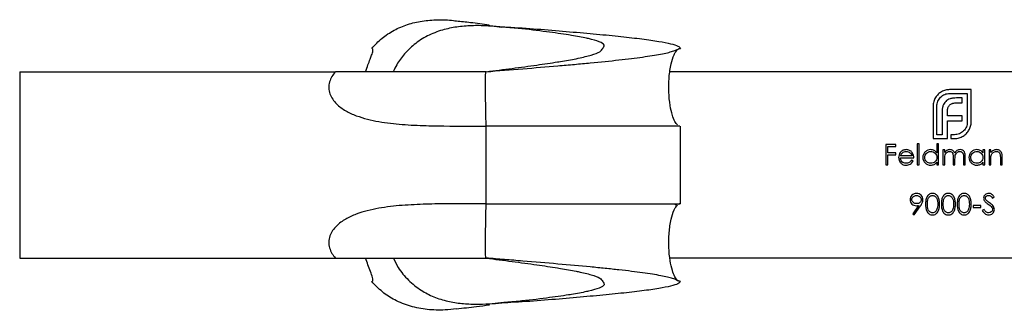
# Model space of a CAD drawing. Units: millimetres. Extents: x 10 to 584, y 10 to 410.
# Drawn here: x 204 to 268, y 330 to 349 of the extents above; entities that cross this region are included whole.
import ezdxf

# ---------------------------------------------------------------- set-up
doc = ezdxf.new("R2010")
doc.units = ezdxf.units.MM
doc.header["$LTSCALE"] = 2

msp = doc.modelspace()

# ---------------------------------------------------------------- linework, layer by layer
at = {"color": 7, "linetype": 'Continuous', "lineweight": 25}
for p, q in [((234.55, 348.668), (234.533, 348.67)), ((234.533, 348.67), (234.574, 348.665)), ((246.602, 347.035), (246.621, 347.057)), ((204.377, 345.691), (204.377, 333.691)), ((204.377, 345.691), (224.69, 345.691)), ((234.33, 345.691), (224.69, 345.691)), ((282.566, 345.691), (246.194, 345.691)), ((265.577, 344.538), (264.194, 344.538)), ((265.577, 342.457), (265.577, 344.538)), ((264.194, 344.29), (265.33, 344.29)), ((265.005, 344), (264.632, 344)), ((265.005, 343.679), (265.005, 344)), ((265.33, 344.29), (265.33, 342.457)), ((263.124, 343.471), (263.124, 341.391)), ((263.371, 341.638), (263.371, 343.471)), ((264.576, 343.679), (265.005, 343.679)), ((263.709, 343.094), (263.709, 341.638)), ((264.052, 342.852), (264.052, 343.146)), ((265.005, 342.852), (264.052, 342.852)), ((265.005, 342.535), (265.005, 342.852)), ((234.377, 337.191), (234.377, 342.191)), ((246.6, 342.326), (246.603, 342.345)), ((246.877, 337.191), (246.877, 342.191)), ((264.052, 341.638), (264.052, 342.535)), ((264.052, 342.535), (265.005, 342.535)), ((263.124, 341.391), (264.056, 341.391)), ((263.709, 341.638), (263.371, 341.638)), ((264.056, 341.638), (264.052, 341.638)), ((264.056, 341.391), (264.056, 341.638)), ((264.506, 341.638), (264.277, 341.638)), ((264.277, 341.638), (264.277, 341.391)), ((264.277, 341.391), (264.506, 341.391)), ((260.739, 341.014), (260.095, 341.014)), ((260.095, 341.014), (260.095, 339.691)), ((260.214, 340.471), (260.214, 340.878)), ((260.214, 340.878), (260.739, 340.878)), ((260.739, 340.878), (260.739, 341.014)), ((262.232, 341.048), (262.113, 341.048)), ((262.113, 341.048), (262.113, 339.691)), ((262.232, 339.691), (262.232, 341.048)), ((263.368, 341.048), (263.368, 340.47)), ((263.487, 341.048), (263.368, 341.048)), ((263.487, 339.691), (263.487, 341.048)), ((260.739, 340.471), (260.214, 340.471)), ((260.214, 339.691), (260.214, 340.335)), ((260.214, 340.335), (260.739, 340.335)), ((260.739, 340.335), (260.739, 340.471)), ((261.028, 340.149), (261.893, 340.149)), ((261.774, 340.267), (261.04, 340.267)), ((263.877, 340.658), (263.758, 340.658)), ((263.758, 340.658), (263.758, 339.691)), ((263.877, 340.49), (263.877, 340.658)), ((263.877, 339.691), (263.877, 340.098)), ((264.42, 340.182), (264.42, 339.691)), ((265.081, 340.215), (265.081, 339.691)), ((265.2, 339.691), (265.2, 340.214)), ((266.336, 340.658), (266.336, 340.479)), ((266.455, 340.658), (266.336, 340.658)), ((266.455, 339.691), (266.455, 340.658)), ((266.845, 340.658), (266.726, 340.658)), ((266.726, 340.658), (266.726, 339.691)), ((266.845, 340.483), (266.845, 340.658)), ((267.456, 340.146), (267.456, 339.691)), ((267.574, 339.691), (267.574, 340.185)), ((260.095, 339.691), (260.214, 339.691)), ((261.842, 339.941), (261.736, 339.996)), ((262.113, 339.691), (262.232, 339.691)), ((263.368, 339.858), (263.368, 339.691)), ((263.368, 339.691), (263.487, 339.691)), ((263.758, 339.691), (263.877, 339.691)), ((264.42, 339.691), (264.538, 339.691)), ((264.538, 339.691), (264.538, 340.067)), ((265.081, 339.691), (265.2, 339.691)), ((266.336, 339.858), (266.336, 339.691)), ((266.336, 339.691), (266.455, 339.691)), ((266.726, 339.691), (266.845, 339.691)), ((266.845, 339.691), (266.845, 340.04)), ((267.456, 339.691), (267.574, 339.691)), ((266.95, 337.554), (267.057, 337.636)), ((246.731, 337.152), (246.6, 337.155)), ((246.603, 337.037), (246.622, 337.059)), ((262.191, 337.073), (261.823, 336.535)), ((261.918, 336.469), (262.325, 337.065)), ((266.209, 337.08), (265.7, 337.08)), ((265.7, 337.08), (265.7, 336.944)), ((265.7, 336.944), (266.209, 336.944)), ((266.209, 336.944), (266.209, 337.08)), ((261.823, 336.535), (261.918, 336.469)), ((266.406, 336.825), (266.294, 336.758)), ((204.377, 333.691), (224.69, 333.691)), ((224.69, 333.691), (234.33, 333.691)), ((282.56, 333.691), (246.188, 333.691)), ((246.599, 332.328), (246.602, 332.347)), ((246.675, 332.25), (246.699, 332.251)), ((234.533, 330.712), (234.55, 330.714)), ((234.582, 330.717), (234.534, 330.711))]:
    msp.add_line(p, q, dxfattribs=at)
at = {"color": 8, "linetype": 'Continuous', "lineweight": 25, "flags": 128}
msp.add_lwpolyline([(234.574, 348.665), (235.384, 348.569), (235.384, 348.569), (235.384, 348.569)], dxfattribs=at)
at = {"color": 7, "linetype": 'Continuous', "lineweight": 25}
for centre, start_param, end_param in [((234.377, 344.691), 1.159279, 3.141593), ((234.377, 334.691), 0, 1.982313)]:
    msp.add_ellipse(centre, major_axis=(0, 2.5), ratio=0.020561, start_param=start_param, end_param=end_param, dxfattribs=at)
for points, knots in [([(227.018, 347.191), (227.231, 347.417), (227.659, 347.87), (228.444, 348.384), (229.315, 348.755), (230.261, 348.979), (231.257, 349.053), (231.999, 349.029), (232.402, 348.973), (232.465, 348.965)], [0, 0, 0, 0, 0.161495, 0.323016, 0.484458, 0.645943, 0.808001, 0.970171, 1, 1, 1, 1]), ([(235.384, 348.569), (235.065, 348.596), (234.426, 348.652), (233.444, 348.668), (232.489, 348.587), (231.522, 348.389), (230.588, 348.02), (229.771, 347.493), (229.123, 346.852), (228.674, 346.26), (228.477, 345.843), (228.405, 345.691)], [0, 0, 0, 0, 0.114955, 0.229862, 0.343652, 0.457312, 0.586957, 0.716604, 0.826804, 0.937015, 1, 1, 1, 1]), ([(234.578, 348.693), (234.178, 348.747), (233.472, 348.844), (232.767, 348.913), (232.462, 348.942)], [0, 0, 0, 0, 0.567258, 1, 1, 1, 1]), ([(234.377, 345.691), (234.949, 345.763), (236.06, 345.906), (237.64, 346.115), (238.626, 346.265), (239.465, 346.401), (239.916, 346.481), (240.586, 346.617), (241.192, 346.767), (241.774, 346.975), (241.86, 347.193), (242.055, 347.407), (241.717, 347.618), (241.215, 347.765), (240.608, 347.901), (240.177, 347.981), (239.333, 348.118), (238.258, 348.263), (236.758, 348.456), (235.74, 348.535), (235.384, 348.569)], [0, 0, 0, 0, 0.0547255, 0.109499, 0.1603442, 0.1680123, 0.2139503, 0.2215985, 0.2724172, 0.3272613, 0.3818804, 0.4373225, 0.4933664, 0.5463206, 0.5543447, 0.6026347, 0.6107235, 0.6651096, 0.7243357, 0.7553633, 0.7553633, 0.7553633, 0.7553633]), ([(234.379, 348.692), (234.394, 348.69), (234.923, 348.612), (236.118, 348.546), (237.921, 348.429), (239.778, 348.263), (241.519, 348.113), (243.088, 347.959), (244.44, 347.803), (245.521, 347.648), (246.293, 347.495), (246.785, 347.343), (246.846, 347.242), (246.877, 347.191)], [0, 0, 0, 0, 0.002281, 0.08172, 0.181873, 0.282871, 0.384814, 0.487864, 0.591619, 0.696499, 0.796853, 0.898006, 1, 1, 1, 1]), ([(226.631, 345.691), (226.68, 345.838), (226.776, 346.123), (226.908, 346.465), (227.005, 346.725), (227.067, 346.907), (227.1, 347.037), (227.103, 347.123), (227.084, 347.168), (227.055, 347.188), (227.029, 347.19), (227.018, 347.191)], [0, 0, 0, 0, 0.246499, 0.477348, 0.635965, 0.745535, 0.846241, 0.911696, 0.947746, 0.976586, 1, 1, 1, 1]), ([(234.377, 345.691), (235.17, 345.754), (235.956, 345.818), (237.513, 345.946), (238.266, 346.009), (239.354, 346.103), (239.71, 346.135), (240.408, 346.198), (240.751, 346.23), (241.741, 346.325), (242.351, 346.387), (243.477, 346.512), (243.995, 346.575), (244.89, 346.7), (245.276, 346.761), (245.762, 346.854), (245.908, 346.885), (246.167, 346.947), (246.279, 346.978), (246.473, 347.04), (246.554, 347.071), (246.659, 347.117), (246.692, 347.132), (246.741, 347.155), (246.758, 347.162), (246.787, 347.174), (246.798, 347.177), (246.817, 347.183), (246.824, 347.185), (246.838, 347.187), (246.843, 347.188), (246.856, 347.19), (246.865, 347.191), (246.877, 347.191)], [0, 0, 0, 0, 0.125, 0.125, 0.25, 0.25, 0.3125, 0.3125, 0.375, 0.375, 0.5, 0.5, 0.625, 0.625, 0.75, 0.75, 0.8125, 0.8125, 0.875, 0.875, 0.9375, 0.9375, 0.96875, 0.96875, 0.984375, 0.984375, 0.992188, 0.992188, 0.996094, 0.996094, 0.998047, 0.998047, 1, 1, 1, 1]), ([(246.679, 342.28), (246.653, 342.307), (246.594, 342.369), (246.474, 342.564), (246.326, 342.946), (246.192, 343.58), (246.117, 344.403), (246.134, 345.301), (246.242, 346.115), (246.403, 346.665), (246.557, 346.967), (246.642, 347.061), (246.678, 347.101)], [0, 0, 0, 0, 0.02233, 0.051293, 0.135965, 0.26504, 0.436736, 0.627624, 0.799784, 0.924848, 0.967929, 1, 1, 1, 1]), ([(224.69, 345.691), (224.604, 345.597), (224.527, 345.495), (224.395, 345.274), (224.343, 345.155), (224.274, 344.906), (224.258, 344.774), (224.268, 344.516), (224.293, 344.385), (224.379, 344.141), (224.439, 344.025), (224.581, 343.813), (224.662, 343.717), (224.931, 343.446), (225.135, 343.301), (225.567, 343.051), (225.797, 342.948), (226.262, 342.773), (226.5, 342.7), (227.225, 342.515), (227.724, 342.432), (228.728, 342.313), (229.235, 342.276), (230.256, 342.225), (230.768, 342.212), (232.31, 342.188), (233.343, 342.191), (234.377, 342.191)], [0, 0, 0, 0, 0.03125, 0.03125, 0.0625, 0.0625, 0.09375, 0.09375, 0.125, 0.125, 0.15625, 0.15625, 0.1875, 0.1875, 0.25, 0.25, 0.3125, 0.3125, 0.375, 0.375, 0.5, 0.5, 0.625, 0.625, 0.75, 0.75, 1, 1, 1, 1]), ([(264.194, 344.538), (264.102, 344.534), (264.01, 344.527), (263.875, 344.492), (263.832, 344.478), (263.747, 344.442), (263.707, 344.42), (263.666, 344.399)], [0, 0, 0, 0, 0.5, 0.5, 0.75, 0.75, 1, 1, 1, 1]), ([(263.285, 344.03), (263.259, 343.989), (263.235, 343.947), (263.196, 343.858), (263.181, 343.812), (263.168, 343.766)], [0, 0, 0, 0, 0.5, 0.5, 1, 1, 1, 1]), ([(263.666, 344.399), (263.628, 344.375), (263.59, 344.351), (263.518, 344.298), (263.484, 344.269), (263.42, 344.207), (263.39, 344.174), (263.334, 344.104), (263.309, 344.067), (263.285, 344.03)], [0, 0, 0, 0, 0.25, 0.25, 0.5, 0.5, 0.75, 0.75, 1, 1, 1, 1]), ([(263.371, 343.471), (263.373, 343.525), (263.376, 343.579), (263.396, 343.685), (263.411, 343.736), (263.453, 343.834), (263.479, 343.881), (263.54, 343.97), (263.576, 344.009), (263.614, 344.048)], [0, 0, 0, 0, 0.25, 0.25, 0.5, 0.5, 0.75, 0.75, 1, 1, 1, 1]), ([(263.614, 344.048), (263.652, 344.086), (263.693, 344.122), (263.782, 344.183), (263.829, 344.209), (263.928, 344.25), (263.98, 344.266), (264.086, 344.286), (264.14, 344.289), (264.194, 344.29)], [0, 0, 0, 0, 0.25, 0.25, 0.5, 0.5, 0.75, 0.75, 1, 1, 1, 1]), ([(264.225, 343.944), (264.172, 343.925), (264.12, 343.904), (264.023, 343.848), (263.98, 343.813), (263.939, 343.775)], [0, 0, 0, 0, 0.5, 0.5, 1, 1, 1, 1]), ([(264.632, 344), (264.563, 343.999), (264.495, 343.997), (264.358, 343.979), (264.291, 343.963), (264.225, 343.944)], [0, 0, 0, 0, 0.5, 0.5, 1, 1, 1, 1]), ([(263.168, 343.766), (263.154, 343.718), (263.142, 343.669), (263.128, 343.571), (263.125, 343.521), (263.124, 343.471)], [0, 0, 0, 0, 0.5, 0.5, 1, 1, 1, 1]), ([(263.765, 343.493), (263.756, 343.461), (263.746, 343.429), (263.731, 343.363), (263.726, 343.329), (263.712, 343.229), (263.71, 343.162), (263.709, 343.094)], [0, 0, 0, 0, 0.25, 0.25, 0.5, 0.5, 1, 1, 1, 1]), ([(263.939, 343.775), (263.9, 343.735), (263.864, 343.692), (263.806, 343.597), (263.785, 343.545), (263.765, 343.493)], [0, 0, 0, 0, 0.5, 0.5, 1, 1, 1, 1]), ([(264.052, 343.146), (264.052, 343.185), (264.054, 343.223), (264.065, 343.299), (264.075, 343.335), (264.087, 343.372)], [0, 0, 0, 0, 0.5, 0.5, 1, 1, 1, 1]), ([(264.087, 343.372), (264.098, 343.403), (264.111, 343.434), (264.146, 343.491), (264.168, 343.516), (264.191, 343.541)], [0, 0, 0, 0, 0.5, 0.5, 1, 1, 1, 1]), ([(264.191, 343.541), (264.213, 343.564), (264.238, 343.584), (264.292, 343.619), (264.32, 343.633), (264.35, 343.645)], [0, 0, 0, 0, 0.5, 0.5, 1, 1, 1, 1]), ([(264.35, 343.645), (264.369, 343.651), (264.387, 343.656), (264.405, 343.661), (264.424, 343.665), (264.443, 343.668), (264.462, 343.671), (264.5, 343.677), (264.538, 343.679), (264.576, 343.679)], [0, 0, 0, 0, 0.0000574057, 0.0000574057, 0.0000574057, 0.0001148525, 0.0001148525, 0.0001148525, 0.0002291655, 0.0002291655, 0.0002291655, 0.0002291655]), ([(246.841, 342.191), (246.846, 342.191), (246.862, 342.191), (246.697, 342.191), (246.324, 342.191), (245.51, 342.191), (244.582, 342.191), (243.693, 342.191), (242.728, 342.191), (241.643, 342.191), (240.174, 342.191), (238.586, 342.191), (236.885, 342.191), (235.467, 342.191), (234.741, 342.191), (234.377, 342.191)], [0, 0, 0, 0, 0.025138, 0.078369, 0.185102, 0.291841, 0.401598, 0.455328, 0.509054, 0.616785, 0.670512, 0.777395, 0.887024, 0.943305, 1, 1, 1, 1]), ([(265.33, 342.457), (265.329, 342.403), (265.325, 342.349), (265.305, 342.243), (265.29, 342.191), (265.248, 342.092), (265.222, 342.045), (265.161, 341.956), (265.125, 341.915), (265.088, 341.876)], [0, 0, 0, 0, 0.25, 0.25, 0.5, 0.5, 0.75, 0.75, 1, 1, 1, 1]), ([(265.439, 341.933), (265.46, 341.973), (265.482, 342.014), (265.518, 342.098), (265.532, 342.142), (265.567, 342.275), (265.574, 342.366), (265.577, 342.457)], [0, 0, 0, 0, 0.25, 0.25, 0.5, 0.5, 1, 1, 1, 1]), ([(265.088, 341.876), (265.049, 341.839), (265.008, 341.803), (264.918, 341.743), (264.871, 341.717), (264.772, 341.677), (264.72, 341.662), (264.614, 341.642), (264.56, 341.64), (264.506, 341.638)], [0, 0, 0, 0, 0.25, 0.25, 0.5, 0.5, 0.75, 0.75, 1, 1, 1, 1]), ([(264.506, 341.391), (264.557, 341.392), (264.608, 341.394), (264.708, 341.409), (264.757, 341.421), (264.806, 341.434)], [0, 0, 0, 0, 0.5, 0.5, 1, 1, 1, 1]), ([(264.806, 341.434), (264.852, 341.448), (264.898, 341.463), (264.987, 341.502), (265.029, 341.526), (265.07, 341.551)], [0, 0, 0, 0, 0.5, 0.5, 1, 1, 1, 1]), ([(265.07, 341.551), (265.108, 341.576), (265.145, 341.6), (265.216, 341.656), (265.249, 341.686), (265.311, 341.751), (265.34, 341.785), (265.392, 341.857), (265.415, 341.895), (265.439, 341.933)], [0, 0, 0, 0, 0.25, 0.25, 0.5, 0.5, 0.75, 0.75, 1, 1, 1, 1]), ([(261.02, 340.494), (260.985, 340.448), (260.955, 340.397), (260.918, 340.288), (260.911, 340.23), (260.909, 340.172)], [0, 0, 0, 0, 0.5, 0.5, 1, 1, 1, 1]), ([(260.909, 340.172), (260.911, 340.106), (260.92, 340.042), (260.968, 339.921), (261.003, 339.866), (261.089, 339.768), (261.144, 339.73), (261.264, 339.683), (261.33, 339.675), (261.395, 339.674)], [0, 0, 0, 0, 0.25, 0.25, 0.5, 0.5, 0.75, 0.75, 1, 1, 1, 1]), ([(261.398, 340.675), (261.362, 340.674), (261.326, 340.671), (261.254, 340.657), (261.22, 340.646), (261.155, 340.615), (261.124, 340.595), (261.068, 340.549), (261.044, 340.522), (261.02, 340.494)], [0, 0, 0, 0, 0.25, 0.25, 0.5, 0.5, 0.75, 0.75, 1, 1, 1, 1]), ([(261.38, 339.793), (261.334, 339.794), (261.287, 339.8), (261.2, 339.835), (261.162, 339.862), (261.096, 339.929), (261.07, 339.968), (261.036, 340.055), (261.03, 340.102), (261.028, 340.149)], [0, 0, 0, 0, 0.25, 0.25, 0.5, 0.5, 0.75, 0.75, 1, 1, 1, 1]), ([(261.155, 340.465), (261.19, 340.494), (261.229, 340.518), (261.313, 340.549), (261.359, 340.555), (261.404, 340.556)], [0, 0, 0, 0, 0.5, 0.5, 1, 1, 1, 1]), ([(261.787, 340.484), (261.764, 340.514), (261.739, 340.542), (261.682, 340.59), (261.65, 340.611), (261.583, 340.644), (261.548, 340.656), (261.474, 340.671), (261.436, 340.674), (261.398, 340.675)], [0, 0, 0, 0, 0.25, 0.25, 0.5, 0.5, 0.75, 0.75, 1, 1, 1, 1]), ([(261.404, 340.556), (261.447, 340.554), (261.489, 340.549), (261.569, 340.523), (261.608, 340.504), (261.676, 340.454), (261.706, 340.423), (261.749, 340.349), (261.763, 340.309), (261.774, 340.267)], [0, 0, 0, 0, 0.25, 0.25, 0.5, 0.5, 0.75, 0.75, 1, 1, 1, 1]), ([(261.893, 340.149), (261.891, 340.209), (261.885, 340.269), (261.85, 340.384), (261.823, 340.436), (261.787, 340.484)], [0, 0, 0, 0, 0.5, 0.5, 1, 1, 1, 1]), ([(262.977, 340.675), (262.911, 340.673), (262.846, 340.663), (262.723, 340.614), (262.668, 340.576), (262.573, 340.484), (262.533, 340.43), (262.482, 340.309), (262.471, 340.243), (262.469, 340.177)], [0, 0, 0, 0, 0.25, 0.25, 0.5, 0.5, 0.75, 0.75, 1, 1, 1, 1]), ([(262.469, 340.177), (262.471, 340.111), (262.481, 340.045), (262.531, 339.922), (262.57, 339.868), (262.663, 339.774), (262.719, 339.735), (262.84, 339.686), (262.907, 339.676), (262.973, 339.674)], [0, 0, 0, 0, 0.25, 0.25, 0.5, 0.5, 0.75, 0.75, 1, 1, 1, 1]), ([(262.588, 340.176), (262.59, 340.226), (262.599, 340.276), (262.639, 340.369), (262.668, 340.412), (262.74, 340.482), (262.784, 340.51), (262.877, 340.547), (262.928, 340.554), (262.979, 340.556)], [0, 0, 0, 0, 0.25, 0.25, 0.5, 0.5, 0.75, 0.75, 1, 1, 1, 1]), ([(262.978, 339.793), (262.927, 339.794), (262.877, 339.802), (262.783, 339.84), (262.74, 339.868), (262.668, 339.939), (262.64, 339.982), (262.609, 340.051), (262.601, 340.075), (262.591, 340.124), (262.589, 340.15), (262.588, 340.176)], [0, 0, 0, 0, 0.25, 0.25, 0.5, 0.5, 0.75, 0.75, 0.875, 0.875, 1, 1, 1, 1]), ([(263.368, 340.47), (263.345, 340.501), (263.32, 340.531), (263.263, 340.582), (263.232, 340.604), (263.165, 340.64), (263.128, 340.653), (263.054, 340.671), (263.016, 340.673), (262.977, 340.675)], [0, 0, 0, 0, 0.25, 0.25, 0.5, 0.5, 0.75, 0.75, 1, 1, 1, 1]), ([(263.368, 340.172), (263.366, 340.121), (263.36, 340.071), (263.321, 339.977), (263.292, 339.934), (263.218, 339.866), (263.173, 339.839), (263.079, 339.802), (263.028, 339.794), (262.978, 339.793)], [0, 0, 0, 0, 0.25, 0.25, 0.5, 0.5, 0.75, 0.75, 1, 1, 1, 1]), ([(262.979, 340.556), (263.03, 340.555), (263.08, 340.548), (263.176, 340.511), (263.218, 340.482), (263.291, 340.411), (263.321, 340.369), (263.36, 340.275), (263.367, 340.223), (263.368, 340.172)], [0, 0, 0, 0, 0.25, 0.25, 0.5, 0.5, 0.75, 0.75, 1, 1, 1, 1]), ([(264.011, 340.626), (263.998, 340.616), (263.985, 340.607), (263.972, 340.597), (263.96, 340.587), (263.948, 340.576), (263.937, 340.564), (263.915, 340.541), (263.896, 340.515), (263.877, 340.49)], [0, 0, 0, 0, 0.0000482102, 0.0000482102, 0.0000482102, 0.0000965187, 0.0000965187, 0.0000965187, 0.0001923169, 0.0001923169, 0.0001923169, 0.0001923169]), ([(263.877, 340.098), (263.877, 340.15), (263.879, 340.202), (263.893, 340.306), (263.906, 340.357), (263.958, 340.448), (263.996, 340.486), (264.063, 340.527), (264.087, 340.538), (264.137, 340.552), (264.163, 340.555), (264.19, 340.556)], [0, 0, 0, 0, 0.25, 0.25, 0.5, 0.5, 0.75, 0.75, 0.875, 0.875, 1, 1, 1, 1]), ([(264.21, 340.675), (264.176, 340.673), (264.141, 340.67), (264.074, 340.654), (264.042, 340.64), (264.011, 340.626)], [0, 0, 0, 0, 0.5, 0.5, 1, 1, 1, 1]), ([(264.19, 340.556), (264.232, 340.554), (264.274, 340.547), (264.346, 340.504), (264.376, 340.47), (264.409, 340.393), (264.413, 340.35), (264.419, 340.266), (264.42, 340.224), (264.42, 340.182)], [0, 0, 0, 0, 0.25, 0.25, 0.5, 0.5, 0.75, 0.75, 1, 1, 1, 1]), ([(264.518, 340.441), (264.506, 340.474), (264.493, 340.506), (264.457, 340.565), (264.434, 340.591), (264.378, 340.632), (264.346, 340.648), (264.28, 340.669), (264.245, 340.673), (264.21, 340.675)], [0, 0, 0, 0, 0.25, 0.25, 0.5, 0.5, 0.75, 0.75, 1, 1, 1, 1]), ([(264.873, 340.675), (264.835, 340.673), (264.798, 340.669), (264.727, 340.646), (264.694, 340.629), (264.601, 340.567), (264.554, 340.507), (264.518, 340.441)], [0, 0, 0, 0, 0.25, 0.25, 0.5, 0.5, 1, 1, 1, 1]), ([(264.538, 340.067), (264.539, 340.122), (264.54, 340.176), (264.551, 340.286), (264.561, 340.339), (264.611, 340.438), (264.649, 340.481), (264.719, 340.525), (264.744, 340.537), (264.797, 340.552), (264.824, 340.555), (264.852, 340.556)], [0, 0, 0, 0, 0.25, 0.25, 0.5, 0.5, 0.75, 0.75, 0.875, 0.875, 1, 1, 1, 1]), ([(264.852, 340.556), (264.891, 340.555), (264.931, 340.548), (265.001, 340.512), (265.031, 340.483), (265.068, 340.413), (265.073, 340.373), (265.08, 340.294), (265.081, 340.255), (265.081, 340.215)], [0, 0, 0, 0, 0.25, 0.25, 0.5, 0.5, 0.75, 0.75, 1, 1, 1, 1]), ([(265.2, 340.214), (265.2, 340.268), (265.198, 340.322), (265.183, 340.428), (265.169, 340.48), (265.115, 340.573), (265.075, 340.611), (264.981, 340.663), (264.927, 340.673), (264.873, 340.675)], [0, 0, 0, 0, 0.25, 0.25, 0.5, 0.5, 0.75, 0.75, 1, 1, 1, 1]), ([(265.945, 340.675), (265.879, 340.673), (265.814, 340.663), (265.691, 340.614), (265.636, 340.576), (265.541, 340.484), (265.501, 340.43), (265.45, 340.309), (265.439, 340.243), (265.437, 340.177)], [0, 0, 0, 0, 0.25, 0.25, 0.5, 0.5, 0.75, 0.75, 1, 1, 1, 1]), ([(265.437, 340.177), (265.439, 340.111), (265.449, 340.045), (265.499, 339.922), (265.538, 339.868), (265.632, 339.774), (265.687, 339.735), (265.808, 339.686), (265.875, 339.676), (265.941, 339.674)], [0, 0, 0, 0, 0.25, 0.25, 0.5, 0.5, 0.75, 0.75, 1, 1, 1, 1]), ([(265.556, 340.176), (265.558, 340.226), (265.567, 340.276), (265.607, 340.369), (265.636, 340.412), (265.708, 340.482), (265.752, 340.51), (265.845, 340.547), (265.896, 340.554), (265.947, 340.556)], [0, 0, 0, 0, 0.25, 0.25, 0.5, 0.5, 0.75, 0.75, 1, 1, 1, 1]), ([(265.946, 339.793), (265.895, 339.794), (265.845, 339.802), (265.751, 339.84), (265.708, 339.868), (265.636, 339.939), (265.608, 339.982), (265.578, 340.051), (265.569, 340.075), (265.559, 340.124), (265.557, 340.15), (265.556, 340.176)], [0, 0, 0, 0, 0.25, 0.25, 0.5, 0.5, 0.75, 0.75, 0.875, 0.875, 1, 1, 1, 1]), ([(266.336, 340.479), (266.313, 340.509), (266.289, 340.538), (266.232, 340.588), (266.2, 340.61), (266.132, 340.643), (266.096, 340.655), (266.022, 340.671), (265.983, 340.673), (265.945, 340.675)], [0, 0, 0, 0, 0.25, 0.25, 0.5, 0.5, 0.75, 0.75, 1, 1, 1, 1]), ([(266.336, 340.172), (266.335, 340.121), (266.328, 340.071), (266.289, 339.977), (266.26, 339.934), (266.186, 339.866), (266.142, 339.839), (266.047, 339.802), (265.996, 339.794), (265.946, 339.793)], [0, 0, 0, 0, 0.25, 0.25, 0.5, 0.5, 0.75, 0.75, 1, 1, 1, 1]), ([(265.947, 340.556), (265.998, 340.555), (266.048, 340.548), (266.144, 340.511), (266.186, 340.482), (266.26, 340.411), (266.289, 340.369), (266.328, 340.275), (266.335, 340.223), (266.336, 340.172)], [0, 0, 0, 0, 0.25, 0.25, 0.5, 0.5, 0.75, 0.75, 1, 1, 1, 1]), ([(267.213, 340.675), (267.177, 340.673), (267.141, 340.671), (267.071, 340.654), (267.037, 340.642), (266.942, 340.592), (266.89, 340.54), (266.845, 340.483)], [0, 0, 0, 0, 0.25, 0.25, 0.5, 0.5, 1, 1, 1, 1]), ([(266.863, 340.3), (266.874, 340.336), (266.888, 340.37), (266.93, 340.432), (266.956, 340.459), (267.014, 340.506), (267.047, 340.525), (267.117, 340.55), (267.155, 340.555), (267.192, 340.556)], [0, 0, 0, 0, 0.25, 0.25, 0.5, 0.5, 0.75, 0.75, 1, 1, 1, 1]), ([(267.192, 340.556), (267.221, 340.555), (267.249, 340.553), (267.305, 340.538), (267.331, 340.527), (267.378, 340.492), (267.397, 340.47), (267.426, 340.421), (267.434, 340.393), (267.442, 340.366)], [0, 0, 0, 0, 0.25, 0.25, 0.5, 0.5, 0.75, 0.75, 1, 1, 1, 1]), ([(267.574, 340.185), (267.574, 340.243), (267.572, 340.3), (267.555, 340.415), (267.54, 340.472), (267.477, 340.57), (267.432, 340.609), (267.355, 340.649), (267.327, 340.659), (267.271, 340.672), (267.242, 340.674), (267.213, 340.675)], [0, 0, 0, 0, 0.25, 0.25, 0.5, 0.5, 0.75, 0.75, 0.875, 0.875, 1, 1, 1, 1]), ([(267.442, 340.366), (267.446, 340.348), (267.448, 340.329), (267.45, 340.311), (267.452, 340.292), (267.453, 340.274), (267.454, 340.256), (267.455, 340.219), (267.455, 340.182), (267.456, 340.146)], [0, 0, 0, 0, 0.0000553516, 0.0000553516, 0.0000553516, 0.0001105409, 0.0001105409, 0.0001105409, 0.0002205328, 0.0002205328, 0.0002205328, 0.0002205328]), ([(261.736, 339.996), (261.716, 339.966), (261.695, 339.937), (261.647, 339.884), (261.618, 339.861), (261.524, 339.81), (261.452, 339.794), (261.38, 339.793)], [0, 0, 0, 0, 0.25, 0.25, 0.5, 0.5, 1, 1, 1, 1]), ([(261.395, 339.674), (261.441, 339.675), (261.487, 339.678), (261.575, 339.7), (261.619, 339.717), (261.697, 339.764), (261.733, 339.793), (261.794, 339.861), (261.819, 339.901), (261.842, 339.941)], [0, 0, 0, 0, 0.25, 0.25, 0.5, 0.5, 0.75, 0.75, 1, 1, 1, 1]), ([(262.973, 339.674), (263.049, 339.676), (263.125, 339.688), (263.227, 339.735), (263.259, 339.755), (263.318, 339.802), (263.343, 339.83), (263.368, 339.858)], [0, 0, 0, 0, 0.5, 0.5, 0.75, 0.75, 1, 1, 1, 1]), ([(265.941, 339.674), (266.017, 339.676), (266.093, 339.688), (266.195, 339.735), (266.227, 339.755), (266.286, 339.802), (266.311, 339.83), (266.336, 339.858)], [0, 0, 0, 0, 0.5, 0.5, 0.75, 0.75, 1, 1, 1, 1]), ([(262.068, 337.86), (262.013, 337.858), (261.96, 337.85), (261.858, 337.811), (261.812, 337.783), (261.731, 337.709), (261.699, 337.664), (261.657, 337.564), (261.649, 337.509), (261.647, 337.455)], [0, 0, 0, 0, 0.25, 0.25, 0.5, 0.5, 0.75, 0.75, 1, 1, 1, 1]), ([(261.765, 337.461), (261.767, 337.498), (261.773, 337.535), (261.806, 337.6), (261.831, 337.629), (261.886, 337.676), (261.919, 337.695), (261.988, 337.718), (262.025, 337.723), (262.062, 337.724)], [0, 0, 0, 0, 0.25, 0.25, 0.5, 0.5, 0.75, 0.75, 1, 1, 1, 1]), ([(262.062, 337.724), (262.099, 337.723), (262.135, 337.719), (262.205, 337.695), (262.237, 337.677), (262.294, 337.63), (262.318, 337.601), (262.351, 337.535), (262.358, 337.498), (262.359, 337.461)], [0, 0, 0, 0, 0.25, 0.25, 0.5, 0.5, 0.75, 0.75, 1, 1, 1, 1]), ([(262.478, 337.453), (262.476, 337.507), (262.467, 337.56), (262.426, 337.66), (262.397, 337.705), (262.321, 337.781), (262.275, 337.81), (262.176, 337.85), (262.122, 337.858), (262.068, 337.86)], [0, 0, 0, 0, 0.25, 0.25, 0.5, 0.5, 0.75, 0.75, 1, 1, 1, 1]), ([(263.09, 337.86), (263.051, 337.859), (263.013, 337.855), (262.938, 337.832), (262.903, 337.814), (262.807, 337.75), (262.757, 337.686), (262.69, 337.547), (262.671, 337.471), (262.651, 337.318), (262.648, 337.241), (262.647, 337.164)], [0, 0, 0, 0, 0.125, 0.125, 0.25, 0.25, 0.5, 0.5, 0.75, 0.75, 1, 1, 1, 1]), ([(262.766, 337.164), (262.766, 337.225), (262.768, 337.286), (262.782, 337.406), (262.793, 337.466), (262.841, 337.578), (262.877, 337.63), (262.95, 337.684), (262.977, 337.699), (263.034, 337.719), (263.063, 337.723), (263.094, 337.724)], [0, 0, 0, 0, 0.25, 0.25, 0.5, 0.5, 0.75, 0.75, 0.875, 0.875, 1, 1, 1, 1]), ([(263.546, 337.164), (263.545, 337.242), (263.542, 337.319), (263.518, 337.472), (263.496, 337.548), (263.425, 337.687), (263.376, 337.749), (263.246, 337.837), (263.168, 337.859), (263.09, 337.86)], [0, 0, 0, 0, 0.25, 0.25, 0.5, 0.5, 0.75, 0.75, 1, 1, 1, 1]), ([(263.094, 337.724), (263.124, 337.722), (263.154, 337.719), (263.211, 337.698), (263.238, 337.683), (263.31, 337.629), (263.345, 337.575), (263.417, 337.41), (263.426, 337.286), (263.428, 337.164)], [0, 0, 0, 0, 0.125, 0.125, 0.25, 0.25, 0.5, 0.5, 1, 1, 1, 1]), ([(264.107, 337.86), (264.068, 337.859), (264.03, 337.855), (263.956, 337.832), (263.921, 337.814), (263.825, 337.75), (263.775, 337.686), (263.708, 337.547), (263.689, 337.471), (263.669, 337.318), (263.665, 337.241), (263.665, 337.164)], [0, 0, 0, 0, 0.125, 0.125, 0.25, 0.25, 0.5, 0.5, 0.75, 0.75, 1, 1, 1, 1]), ([(263.784, 337.164), (263.784, 337.225), (263.786, 337.286), (263.8, 337.406), (263.811, 337.466), (263.859, 337.578), (263.895, 337.63), (263.967, 337.684), (263.994, 337.699), (264.051, 337.719), (264.081, 337.723), (264.111, 337.724)], [0, 0, 0, 0, 0.25, 0.25, 0.5, 0.5, 0.75, 0.75, 0.875, 0.875, 1, 1, 1, 1]), ([(264.564, 337.164), (264.563, 337.242), (264.56, 337.319), (264.536, 337.472), (264.514, 337.548), (264.443, 337.687), (264.393, 337.749), (264.263, 337.837), (264.186, 337.859), (264.107, 337.86)], [0, 0, 0, 0, 0.25, 0.25, 0.5, 0.5, 0.75, 0.75, 1, 1, 1, 1]), ([(264.111, 337.724), (264.142, 337.722), (264.171, 337.719), (264.229, 337.698), (264.255, 337.683), (264.328, 337.629), (264.362, 337.575), (264.435, 337.41), (264.444, 337.286), (264.445, 337.164)], [0, 0, 0, 0, 0.125, 0.125, 0.25, 0.25, 0.5, 0.5, 1, 1, 1, 1]), ([(265.125, 337.86), (265.086, 337.859), (265.048, 337.855), (264.974, 337.832), (264.939, 337.814), (264.842, 337.75), (264.793, 337.686), (264.726, 337.547), (264.707, 337.471), (264.686, 337.318), (264.683, 337.241), (264.683, 337.164)], [0, 0, 0, 0, 0.125, 0.125, 0.25, 0.25, 0.5, 0.5, 0.75, 0.75, 1, 1, 1, 1]), ([(264.801, 337.164), (264.802, 337.225), (264.804, 337.286), (264.817, 337.406), (264.829, 337.466), (264.876, 337.578), (264.912, 337.63), (264.985, 337.684), (265.012, 337.699), (265.069, 337.719), (265.099, 337.723), (265.129, 337.724)], [0, 0, 0, 0, 0.25, 0.25, 0.5, 0.5, 0.75, 0.75, 0.875, 0.875, 1, 1, 1, 1]), ([(265.582, 337.164), (265.581, 337.242), (265.578, 337.319), (265.553, 337.472), (265.532, 337.548), (265.461, 337.687), (265.411, 337.749), (265.281, 337.837), (265.204, 337.859), (265.125, 337.86)], [0, 0, 0, 0, 0.25, 0.25, 0.5, 0.5, 0.75, 0.75, 1, 1, 1, 1]), ([(265.129, 337.724), (265.159, 337.722), (265.189, 337.719), (265.246, 337.698), (265.273, 337.683), (265.346, 337.629), (265.38, 337.575), (265.452, 337.41), (265.462, 337.286), (265.463, 337.164)], [0, 0, 0, 0, 0.125, 0.125, 0.25, 0.25, 0.5, 0.5, 1, 1, 1, 1]), ([(266.705, 337.86), (266.663, 337.858), (266.622, 337.853), (266.543, 337.824), (266.506, 337.803), (266.444, 337.746), (266.42, 337.711), (266.387, 337.635), (266.38, 337.593), (266.379, 337.551)], [0, 0, 0, 0, 0.25, 0.25, 0.5, 0.5, 0.75, 0.75, 1, 1, 1, 1]), ([(266.497, 337.557), (266.499, 337.58), (266.502, 337.604), (266.523, 337.647), (266.539, 337.665), (266.576, 337.696), (266.598, 337.707), (266.643, 337.721), (266.667, 337.723), (266.691, 337.724)], [0, 0, 0, 0, 0.25, 0.25, 0.5, 0.5, 0.75, 0.75, 1, 1, 1, 1]), ([(266.691, 337.724), (266.718, 337.723), (266.745, 337.72), (266.796, 337.702), (266.819, 337.689), (266.883, 337.639), (266.917, 337.597), (266.95, 337.554)], [0, 0, 0, 0, 0.25, 0.25, 0.5, 0.5, 1, 1, 1, 1]), ([(267.057, 337.636), (267.014, 337.695), (266.968, 337.752), (266.88, 337.816), (266.847, 337.832), (266.778, 337.854), (266.741, 337.859), (266.705, 337.86)], [0, 0, 0, 0, 0.5, 0.5, 0.75, 0.75, 1, 1, 1, 1]), ([(234.377, 337.191), (233.343, 337.191), (232.308, 337.194), (230.766, 337.17), (230.255, 337.156), (229.235, 337.106), (228.727, 337.069), (227.721, 336.949), (227.222, 336.866), (226.496, 336.68), (226.258, 336.608), (225.793, 336.433), (225.565, 336.33), (225.131, 336.078), (224.925, 335.93), (224.659, 335.662), (224.578, 335.565), (224.436, 335.352), (224.377, 335.237), (224.292, 334.993), (224.267, 334.863), (224.258, 334.605), (224.275, 334.473), (224.344, 334.224), (224.397, 334.104), (224.527, 333.885), (224.604, 333.785), (224.69, 333.691)], [0, 0, 0, 0, 0.25, 0.25, 0.375, 0.375, 0.5, 0.5, 0.625, 0.625, 0.6875, 0.6875, 0.75, 0.75, 0.8125, 0.8125, 0.84375, 0.84375, 0.875, 0.875, 0.90625, 0.90625, 0.9375, 0.9375, 0.96875, 0.96875, 1, 1, 1, 1]), ([(234.377, 337.191), (234.527, 337.191), (235.274, 337.191), (236.617, 337.191), (238.362, 337.191), (240.025, 337.191), (241.571, 337.191), (242.967, 337.191), (244.19, 337.191), (245.213, 337.191), (246.058, 337.191), (246.623, 337.191), (246.889, 337.191), (246.855, 337.191), (246.85, 337.191)], [0, 0, 0, 0, 0.023138, 0.115905, 0.208682, 0.301462, 0.394242, 0.48702, 0.579794, 0.67258, 0.767361, 0.87445, 0.981526, 1, 1, 1, 1]), ([(246.678, 332.281), (246.652, 332.309), (246.592, 332.371), (246.472, 332.567), (246.325, 332.951), (246.191, 333.586), (246.117, 334.41), (246.135, 335.308), (246.244, 336.12), (246.405, 336.669), (246.558, 336.969), (246.643, 337.062), (246.679, 337.102)], [0, 0, 0, 0, 0.022432, 0.051523, 0.136521, 0.265936, 0.437836, 0.628651, 0.800482, 0.925146, 0.968059, 1, 1, 1, 1]), ([(246.6, 337.155), (246.599, 337.155), (246.557, 337.157), (246.443, 337.158), (246.331, 337.158)], [0, 0, 0, 0, 0.016701, 1, 1, 1, 1]), ([(246.85, 337.186), (246.821, 337.185), (246.752, 337.182), (246.605, 337.131), (246.519, 337.102)], [0, 0, 0, 0, 0.418116, 1, 1, 1, 1]), ([(261.647, 337.455), (261.648, 337.402), (261.656, 337.349), (261.697, 337.253), (261.729, 337.21), (261.804, 337.138), (261.849, 337.109), (261.946, 337.071), (261.999, 337.064), (262.052, 337.063)], [0, 0, 0, 0, 0.25, 0.25, 0.5, 0.5, 0.75, 0.75, 1, 1, 1, 1]), ([(262.074, 337.198), (262.036, 337.199), (261.999, 337.203), (261.928, 337.227), (261.894, 337.245), (261.836, 337.291), (261.81, 337.32), (261.774, 337.386), (261.766, 337.423), (261.765, 337.461)], [0, 0, 0, 0, 0.25, 0.25, 0.5, 0.5, 0.75, 0.75, 1, 1, 1, 1]), ([(262.052, 337.063), (262.064, 337.063), (262.075, 337.063), (262.087, 337.063), (262.098, 337.064), (262.11, 337.064), (262.122, 337.065), (262.145, 337.067), (262.168, 337.07), (262.191, 337.073)], [0, 0, 0, 0, 0.0000349277, 0.0000349277, 0.0000349277, 0.0000698657, 0.0000698657, 0.0000698657, 0.0001396983, 0.0001396983, 0.0001396983, 0.0001396983]), ([(262.359, 337.461), (262.358, 337.425), (262.352, 337.389), (262.323, 337.323), (262.301, 337.293), (262.247, 337.245), (262.215, 337.226), (262.147, 337.203), (262.11, 337.199), (262.074, 337.198)], [0, 0, 0, 0, 0.25, 0.25, 0.5, 0.5, 0.75, 0.75, 1, 1, 1, 1]), ([(262.325, 337.065), (262.365, 337.124), (262.403, 337.183), (262.445, 337.281), (262.457, 337.315), (262.473, 337.383), (262.477, 337.418), (262.478, 337.453)], [0, 0, 0, 0, 0.5, 0.5, 0.75, 0.75, 1, 1, 1, 1]), ([(262.647, 337.164), (262.648, 337.009), (262.658, 336.852), (262.759, 336.642), (262.808, 336.578), (262.903, 336.514), (262.939, 336.497), (263.012, 336.474), (263.051, 336.47), (263.09, 336.469)], [0, 0, 0, 0, 0.5, 0.5, 0.75, 0.75, 0.875, 0.875, 1, 1, 1, 1]), ([(263.094, 336.605), (263.063, 336.606), (263.033, 336.61), (262.976, 336.631), (262.949, 336.645), (262.877, 336.7), (262.841, 336.752), (262.793, 336.862), (262.781, 336.923), (262.768, 337.043), (262.766, 337.104), (262.766, 337.164)], [0, 0, 0, 0, 0.125, 0.125, 0.25, 0.25, 0.5, 0.5, 0.75, 0.75, 1, 1, 1, 1]), ([(263.09, 336.469), (263.168, 336.47), (263.246, 336.492), (263.374, 336.579), (263.426, 336.641), (263.497, 336.779), (263.518, 336.855), (263.543, 337.008), (263.545, 337.086), (263.546, 337.164)], [0, 0, 0, 0, 0.25, 0.25, 0.5, 0.5, 0.75, 0.75, 1, 1, 1, 1]), ([(263.428, 337.164), (263.427, 337.108), (263.424, 337.052), (263.409, 336.94), (263.396, 336.885), (263.378, 336.832)], [0, 0, 0, 0, 0.5, 0.5, 1, 1, 1, 1]), ([(263.665, 337.164), (263.666, 337.009), (263.676, 336.852), (263.776, 336.642), (263.826, 336.578), (263.921, 336.514), (263.956, 336.497), (264.03, 336.474), (264.068, 336.47), (264.107, 336.469)], [0, 0, 0, 0, 0.5, 0.5, 0.75, 0.75, 0.875, 0.875, 1, 1, 1, 1]), ([(264.111, 336.605), (264.081, 336.606), (264.051, 336.61), (263.994, 336.631), (263.967, 336.645), (263.894, 336.7), (263.859, 336.752), (263.811, 336.862), (263.799, 336.923), (263.786, 337.043), (263.784, 337.104), (263.784, 337.164)], [0, 0, 0, 0, 0.125, 0.125, 0.25, 0.25, 0.5, 0.5, 0.75, 0.75, 1, 1, 1, 1]), ([(264.107, 336.469), (264.186, 336.47), (264.263, 336.492), (264.392, 336.579), (264.443, 336.641), (264.514, 336.779), (264.536, 336.855), (264.56, 337.008), (264.563, 337.086), (264.564, 337.164)], [0, 0, 0, 0, 0.25, 0.25, 0.5, 0.5, 0.75, 0.75, 1, 1, 1, 1]), ([(264.445, 337.164), (264.445, 337.108), (264.442, 337.052), (264.427, 336.94), (264.413, 336.885), (264.395, 336.832)], [0, 0, 0, 0, 0.5, 0.5, 1, 1, 1, 1]), ([(264.683, 337.164), (264.684, 337.009), (264.693, 336.852), (264.794, 336.642), (264.843, 336.578), (264.939, 336.514), (264.974, 336.497), (265.048, 336.474), (265.086, 336.47), (265.125, 336.469)], [0, 0, 0, 0, 0.5, 0.5, 0.75, 0.75, 0.875, 0.875, 1, 1, 1, 1]), ([(265.129, 336.605), (265.099, 336.606), (265.069, 336.61), (265.011, 336.631), (264.985, 336.645), (264.912, 336.7), (264.876, 336.752), (264.828, 336.862), (264.817, 336.923), (264.804, 337.043), (264.802, 337.104), (264.801, 337.164)], [0, 0, 0, 0, 0.125, 0.125, 0.25, 0.25, 0.5, 0.5, 0.75, 0.75, 1, 1, 1, 1]), ([(265.125, 336.469), (265.203, 336.47), (265.281, 336.492), (265.41, 336.579), (265.461, 336.641), (265.532, 336.779), (265.553, 336.855), (265.578, 337.008), (265.581, 337.086), (265.582, 337.164)], [0, 0, 0, 0, 0.25, 0.25, 0.5, 0.5, 0.75, 0.75, 1, 1, 1, 1]), ([(265.463, 337.164), (265.462, 337.108), (265.46, 337.052), (265.445, 336.94), (265.431, 336.885), (265.413, 336.832)], [0, 0, 0, 0, 0.5, 0.5, 1, 1, 1, 1]), ([(266.379, 337.551), (266.379, 337.514), (266.385, 337.478), (266.411, 337.41), (266.431, 337.379), (266.453, 337.35)], [0, 0, 0, 0, 0.5, 0.5, 1, 1, 1, 1]), ([(266.453, 337.35), (266.468, 337.332), (266.485, 337.315), (266.502, 337.299), (266.52, 337.283), (266.538, 337.268), (266.557, 337.254), (266.594, 337.225), (266.631, 337.197), (266.669, 337.17)], [0, 0, 0, 0, 0.0000709074, 0.0000709074, 0.0000709074, 0.0001414789, 0.0001414789, 0.0001414789, 0.0002818953, 0.0002818953, 0.0002818953, 0.0002818953]), ([(266.585, 337.386), (266.561, 337.409), (266.538, 337.433), (266.506, 337.491), (266.498, 337.523), (266.497, 337.557)], [0, 0, 0, 0, 0.5, 0.5, 1, 1, 1, 1]), ([(266.762, 337.254), (266.747, 337.265), (266.732, 337.275), (266.717, 337.286), (266.702, 337.297), (266.687, 337.308), (266.672, 337.318), (266.642, 337.34), (266.612, 337.361), (266.585, 337.386)], [0, 0, 0, 0, 0.0000553674, 0.0000553674, 0.0000553674, 0.0001107344, 0.0001107344, 0.0001107344, 0.0002214372, 0.0002214372, 0.0002214372, 0.0002214372]), ([(267.074, 336.827), (267.072, 336.873), (267.063, 336.917), (267.027, 337.002), (267.001, 337.04), (266.91, 337.144), (266.837, 337.2), (266.762, 337.254)], [0, 0, 0, 0, 0.25, 0.25, 0.5, 0.5, 1, 1, 1, 1]), ([(266.908, 336.959), (266.921, 336.939), (266.934, 336.919), (266.951, 336.875), (266.954, 336.852), (266.955, 336.829)], [0, 0, 0, 0, 0.5, 0.5, 1, 1, 1, 1]), ([(263.378, 336.832), (263.355, 336.771), (263.323, 336.712), (263.248, 336.651), (263.219, 336.634), (263.159, 336.611), (263.126, 336.606), (263.094, 336.605)], [0, 0, 0, 0, 0.5, 0.5, 0.75, 0.75, 1, 1, 1, 1]), ([(264.395, 336.832), (264.373, 336.771), (264.34, 336.712), (264.265, 336.651), (264.237, 336.634), (264.177, 336.611), (264.144, 336.606), (264.111, 336.605)], [0, 0, 0, 0, 0.5, 0.5, 0.75, 0.75, 1, 1, 1, 1]), ([(265.413, 336.832), (265.39, 336.771), (265.358, 336.712), (265.283, 336.651), (265.255, 336.634), (265.194, 336.611), (265.162, 336.606), (265.129, 336.605)], [0, 0, 0, 0, 0.5, 0.5, 0.75, 0.75, 1, 1, 1, 1]), ([(266.294, 336.758), (266.336, 336.682), (266.384, 336.608), (266.487, 336.526), (266.526, 336.504), (266.609, 336.476), (266.652, 336.47), (266.696, 336.469)], [0, 0, 0, 0, 0.5, 0.5, 0.75, 0.75, 1, 1, 1, 1]), ([(266.696, 336.605), (266.664, 336.606), (266.633, 336.611), (266.573, 336.636), (266.547, 336.654), (266.474, 336.717), (266.439, 336.77), (266.406, 336.825)], [0, 0, 0, 0, 0.25, 0.25, 0.5, 0.5, 1, 1, 1, 1]), ([(266.955, 336.829), (266.954, 336.797), (266.948, 336.765), (266.919, 336.709), (266.899, 336.683), (266.824, 336.625), (266.76, 336.607), (266.696, 336.605)], [0, 0, 0, 0, 0.25, 0.25, 0.5, 0.5, 1, 1, 1, 1]), ([(266.696, 336.469), (266.745, 336.47), (266.792, 336.477), (266.883, 336.511), (266.923, 336.538), (266.994, 336.604), (267.024, 336.643), (267.064, 336.73), (267.073, 336.778), (267.074, 336.827)], [0, 0, 0, 0, 0.25, 0.25, 0.5, 0.5, 0.75, 0.75, 1, 1, 1, 1]), ([(227.018, 332.191), (227.032, 332.192), (227.06, 332.195), (227.09, 332.222), (227.111, 332.297), (227.065, 332.499), (226.942, 332.827), (226.783, 333.239), (226.681, 333.543), (226.631, 333.691)], [0, 0, 0, 0, 0.028744, 0.05738, 0.104174, 0.232621, 0.489675, 0.751609, 1, 1, 1, 1]), ([(228.413, 333.691), (228.51, 333.488), (228.763, 332.961), (229.364, 332.254), (230.142, 331.617), (231.007, 331.177), (231.891, 330.901), (232.81, 330.757), (233.703, 330.712), (234.573, 330.741), (235.114, 330.789), (235.384, 330.813)], [0, 0, 0, 0, 0.084507, 0.219376, 0.3542, 0.46952, 0.584864, 0.694753, 0.804652, 0.902267, 1, 1, 1, 1]), ([(246.877, 332.191), (246.865, 332.191), (246.856, 332.192), (246.843, 332.193), (246.838, 332.194), (246.824, 332.197), (246.817, 332.199), (246.798, 332.204), (246.787, 332.208), (246.758, 332.219), (246.741, 332.227), (246.692, 332.25), (246.659, 332.265), (246.554, 332.311), (246.473, 332.342), (246.184, 332.434), (245.93, 332.495), (245.446, 332.588), (245.267, 332.619), (244.877, 332.682), (244.668, 332.713), (243.996, 332.806), (243.489, 332.868), (242.64, 332.963), (242.341, 332.995), (241.726, 333.058), (241.408, 333.089), (240.425, 333.183), (239.73, 333.246), (238.256, 333.373), (237.502, 333.436), (236.348, 333.532), (235.959, 333.563), (235.173, 333.627), (234.775, 333.659), (234.377, 333.691)], [0, 0, 0, 0, 0.001953, 0.001953, 0.003906, 0.003906, 0.007812, 0.007812, 0.015625, 0.015625, 0.03125, 0.03125, 0.0625, 0.0625, 0.125, 0.125, 0.25, 0.25, 0.3125, 0.3125, 0.375, 0.375, 0.5, 0.5, 0.5625, 0.5625, 0.625, 0.625, 0.75, 0.75, 0.875, 0.875, 0.9375, 0.9375, 1, 1, 1, 1]), ([(234.377, 333.691), (234.949, 333.619), (236.06, 333.476), (237.64, 333.266), (238.626, 333.117), (239.465, 332.981), (239.916, 332.901), (240.586, 332.764), (241.192, 332.615), (241.774, 332.407), (241.86, 332.189), (242.055, 331.975), (241.717, 331.764), (241.215, 331.617), (240.608, 331.481), (240.177, 331.401), (239.333, 331.263), (238.258, 331.119), (236.758, 330.925), (235.74, 330.847), (235.384, 330.813)], [0, 0, 0, 0, 0.0547255, 0.109499, 0.1603442, 0.1680123, 0.2139503, 0.2215985, 0.2724172, 0.3272613, 0.3818804, 0.4373225, 0.4933664, 0.5463206, 0.5543447, 0.6026347, 0.6107235, 0.6651096, 0.7243357, 0.7553633, 0.7553633, 0.7553633, 0.7553633]), ([(232.468, 330.429), (232.226, 330.399), (231.595, 330.319), (230.595, 330.358), (229.492, 330.561), (228.523, 330.951), (227.679, 331.493), (227.24, 331.956), (227.018, 332.191)], [0, 0, 0, 0, 0.1148314, 0.3003755, 0.4816634, 0.6695781, 0.8323324, 1, 1, 1, 1]), ([(246.877, 332.191), (246.846, 332.14), (246.785, 332.038), (246.293, 331.887), (245.521, 331.733), (244.44, 331.579), (243.088, 331.423), (241.519, 331.269), (239.778, 331.118), (237.921, 330.953), (236.118, 330.836), (234.923, 330.769), (234.394, 330.692), (234.379, 330.69)], [0, 0, 0, 0, 0.101994, 0.203147, 0.303501, 0.408381, 0.512136, 0.615186, 0.717129, 0.818127, 0.91828, 0.997719, 1, 1, 1, 1]), ([(232.467, 330.434), (232.896, 330.475), (233.602, 330.544), (234.309, 330.643), (234.587, 330.682)], [0, 0, 0, 0, 0.606688, 1, 1, 1, 1])]:
    msp.add_open_spline(points, degree=3, knots=knots, dxfattribs=at)
for points in [[(234.377, 345.691), (234.362, 345.691), (234.346, 345.691), (234.33, 345.691)], [(261.04, 340.267), (261.063, 340.342), (261.098, 340.413), (261.155, 340.465)], [(266.845, 340.04), (266.845, 340.127), (266.844, 340.215), (266.863, 340.3)], [(266.669, 337.17), (266.756, 337.108), (266.842, 337.043), (266.908, 336.959)], [(234.33, 333.691), (234.346, 333.691), (234.362, 333.691), (234.377, 333.691)]]:
    msp.add_open_spline(points, degree=3, dxfattribs=at)
at = {"color": 8, "linetype": 'Continuous', "lineweight": 25}
msp.add_open_spline([(235.384, 330.813), (235.384, 330.813), (235.365, 330.811), (235.088, 330.781), (234.826, 330.748), (234.582, 330.717)], degree=3, knots=[0, 0, 0, 0, 0.000045, 0.064678, 1, 1, 1, 1], dxfattribs=at)

doc.saveas('drawing.dxf')
